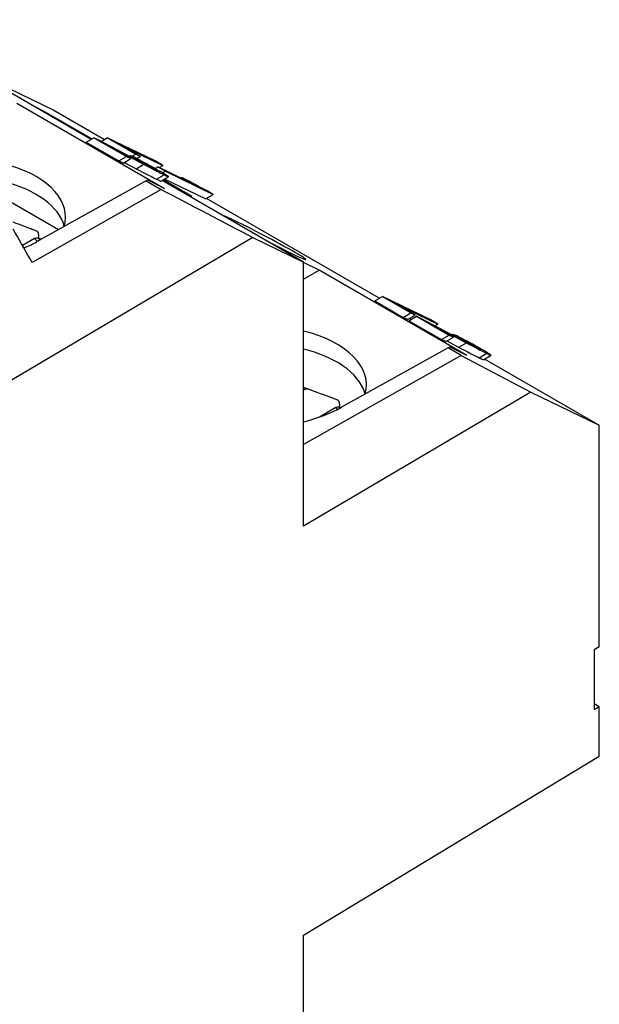
# Model space of a CAD drawing. Units: millimetres. Extents: x -25.2 to 19.1, y -28.4 to 27.4.
# Drawn here: x 3.3 to 19.1, y -2.4 to 24.5 of the extents above; entities that cross this region are included whole.
import ezdxf

# ---------------------------------------------------------------- set-up
doc = ezdxf.new("R2010")
doc.units = ezdxf.units.MM
doc.header["$LTSCALE"] = 16.335
doc.layers.get('0').update_dxf_attribs({"linetype": 'CONTINUOUS'})
doc.layers.add('DRAFT', color=7, linetype='CONTINUOUS')
doc.layers.add('RACCORDO', color=7, linetype='CONTINUOUS')

msp = doc.modelspace()

# ---------------------------------------------------------------- linework, layer by layer
at = {"color": 7, "linetype": 'CONTINUOUS'}
for p, q in [((5.164, 21.151), (5.373, 21.271)), ((5.506, 21.207), (5.373, 21.271)), ((5.373, 21.271), (6.259, 20.759)), ((5.569, 21.173), (5.736, 21.27)), ((7.036, 20.64), (5.736, 21.27)), ((5.736, 21.27), (6.511, 20.823)), ((5.164, 21.151), (6.05, 20.639)), ((6.779, 20.535), (5.506, 21.207)), ((5.706, 21.09), (6.793, 20.515)), ((6.376, 20.703), (5.706, 21.09)), ((6.072, 21.088), (7.248, 20.518)), ((6.636, 20.762), (6.072, 21.088)), ((6.05, 20.639), (6.259, 20.759)), ((6.167, 20.582), (6.376, 20.703)), ((6.259, 20.759), (6.376, 20.703)), ((6.337, 20.77), (6.368, 20.788)), ((6.368, 20.788), (6.571, 20.67)), ((6.413, 20.766), (6.511, 20.823)), ((6.467, 20.739), (6.437, 20.754)), ((6.516, 20.714), (6.467, 20.739)), ((6.511, 20.823), (6.636, 20.762)), ((6.569, 20.687), (6.516, 20.714)), ((6.535, 20.704), (6.636, 20.762)), ((6.548, 20.657), (6.571, 20.67)), ((6.626, 20.657), (6.569, 20.687)), ((6.571, 20.67), (6.597, 20.658)), ((6.167, 20.582), (6.05, 20.639)), ((6.197, 20.599), (6.58, 20.397)), ((6.597, 20.658), (6.638, 20.638)), ((6.686, 20.625), (6.626, 20.657)), ((6.638, 20.638), (6.667, 20.623)), ((6.667, 20.623), (6.699, 20.607)), ((6.752, 20.591), (6.686, 20.625)), ((6.699, 20.607), (6.734, 20.589)), ((6.734, 20.589), (6.773, 20.568)), ((6.799, 20.565), (6.752, 20.591)), ((6.773, 20.568), (6.816, 20.546)), ((6.845, 20.5), (6.779, 20.535)), ((6.793, 20.515), (6.909, 20.455)), ((6.849, 20.537), (6.799, 20.565)), ((6.816, 20.546), (6.86, 20.522)), ((6.904, 20.47), (6.845, 20.5)), ((6.903, 20.508), (6.849, 20.537)), ((6.86, 20.522), (6.904, 20.497)), ((6.959, 20.476), (6.903, 20.508)), ((6.904, 20.497), (6.947, 20.474)), ((6.956, 20.443), (6.904, 20.47)), ((6.909, 20.455), (7.014, 20.4)), ((6.947, 20.474), (6.988, 20.45)), ((7.001, 20.42), (6.956, 20.443)), ((7.019, 20.443), (6.959, 20.476)), ((6.988, 20.45), (7.026, 20.429)), ((7.04, 20.401), (7.001, 20.42)), ((7.08, 20.408), (7.019, 20.443)), ((7.026, 20.429), (7.061, 20.408)), ((7.248, 20.518), (7.036, 20.64)), ((7.038, 20.432), (7.113, 20.475)), ((7.141, 20.373), (7.08, 20.408)), ((8.228, 19.935), (7.113, 20.475)), ((7.113, 20.475), (7.319, 20.356)), ((7.145, 20.459), (7.248, 20.518)), ((6.58, 20.397), (6.749, 20.308)), ((6.749, 20.308), (6.858, 20.252)), ((6.858, 20.252), (6.936, 20.212)), ((6.936, 20.212), (6.985, 20.187)), ((6.985, 20.187), (7.033, 20.163)), ((7.033, 20.163), (7.077, 20.141)), ((7.073, 20.385), (7.04, 20.401)), ((7.201, 20.338), (7.141, 20.373)), ((7.199, 20.089), (7.408, 20.209)), ((7.244, 20.313), (7.319, 20.356)), ((8.41, 19.606), (7.297, 20.145)), ((7.319, 20.356), (8.619, 19.727)), ((7.744, 20.169), (7.77, 20.184)), ((7.925, 20.109), (7.77, 20.184)), ((7.77, 20.184), (7.931, 20.096)), ((7.931, 20.096), (8.083, 20.013)), ((8.083, 20.013), (8.228, 19.935)), ((8.225, 19.945), (8.11, 20.008)), ((8.333, 19.887), (8.225, 19.945)), ((8.435, 19.833), (8.333, 19.887)), ((8.41, 19.606), (8.619, 19.727)), ((8.619, 19.727), (8.435, 19.833)), ((3.649, 18.79), (3.647, 18.791)), ((13.023, 16.822), (13.232, 16.942)), ((14.532, 16.313), (13.232, 16.942)), ((13.232, 16.942), (14.007, 16.495)), ((13.023, 16.822), (13.798, 16.374)), ((13.567, 16.76), (14.743, 16.191)), ((14.131, 16.435), (13.567, 16.76)), ((13.798, 16.374), (14.007, 16.495)), ((13.922, 16.314), (14.131, 16.435)), ((13.957, 16.282), (14.166, 16.403)), ((14.007, 16.495), (14.131, 16.435)), ((14.299, 16.338), (14.166, 16.403)), ((14.166, 16.403), (15.052, 15.891)), ((13.922, 16.314), (13.798, 16.374)), ((13.957, 16.282), (14.844, 15.77)), ((14.02, 16.319), (13.971, 16.342)), ((15.572, 15.666), (14.299, 16.338)), ((14.499, 16.221), (15.586, 15.647)), ((15.169, 15.834), (14.499, 16.221)), ((14.743, 16.191), (14.532, 16.313)), ((14.665, 16.145), (14.743, 16.191)), ((14.844, 15.77), (15.052, 15.891)), ((15.052, 15.891), (15.169, 15.834)), ((15.13, 15.902), (15.161, 15.92)), ((15.161, 15.92), (15.364, 15.802)), ((15.26, 15.871), (15.23, 15.886)), ((15.309, 15.846), (15.26, 15.871)), ((15.362, 15.818), (15.309, 15.846)), ((14.961, 15.714), (14.844, 15.77)), ((14.961, 15.714), (15.169, 15.834)), ((14.99, 15.731), (15.373, 15.529)), ((15.341, 15.788), (15.364, 15.802)), ((15.419, 15.789), (15.362, 15.818)), ((15.364, 15.802), (15.39, 15.79)), ((15.39, 15.79), (15.431, 15.769)), ((15.48, 15.757), (15.419, 15.789)), ((15.431, 15.769), (15.46, 15.755)), ((15.46, 15.755), (15.492, 15.738)), ((15.545, 15.722), (15.48, 15.757)), ((15.492, 15.738), (15.527, 15.72)), ((15.527, 15.72), (15.566, 15.7)), ((15.592, 15.697), (15.545, 15.722)), ((15.566, 15.7), (15.609, 15.677)), ((15.638, 15.632), (15.572, 15.666)), ((15.586, 15.647), (15.702, 15.586)), ((15.642, 15.669), (15.592, 15.697)), ((15.609, 15.677), (15.653, 15.653)), ((15.697, 15.601), (15.638, 15.632)), ((15.696, 15.64), (15.642, 15.669)), ((15.653, 15.653), (15.697, 15.629)), ((15.752, 15.608), (15.696, 15.64)), ((15.697, 15.629), (15.74, 15.605)), ((15.749, 15.575), (15.697, 15.601)), ((15.702, 15.586), (15.807, 15.531)), ((15.74, 15.605), (15.781, 15.582)), ((15.795, 15.552), (15.749, 15.575)), ((15.812, 15.575), (15.752, 15.608)), ((15.781, 15.582), (15.819, 15.56)), ((15.873, 15.54), (15.812, 15.575)), ((15.373, 15.529), (15.542, 15.44)), ((15.542, 15.44), (15.651, 15.384)), ((15.651, 15.384), (15.729, 15.343)), ((15.729, 15.343), (15.779, 15.318)), ((15.779, 15.318), (15.826, 15.295)), ((15.833, 15.532), (15.795, 15.552)), ((15.819, 15.56), (15.855, 15.54)), ((15.866, 15.516), (15.833, 15.532)), ((15.934, 15.505), (15.873, 15.54)), ((15.994, 15.47), (15.934, 15.505)), ((15.992, 15.22), (16.201, 15.341)), ((15.826, 15.295), (15.87, 15.273)), ((11.855, 14.18), (11.853, 14.18)), ((19.146, 7.393), (19.146, 13.435)), ((19.146, 7.393), (19.007, 7.31)), ((19.007, 7.31), (19.007, 5.677)), ((19.146, 5.76), (19.007, 5.84)), ((19.146, 5.76), (19.007, 5.677)), ((19.146, 4.415), (19.146, 5.76))]:
    msp.add_line(p, q, dxfattribs=at)
at = {"color": 250, "linetype": 'CONTINUOUS'}
for p, q in [((6.522, 20.427), (6.731, 20.548)), ((7.077, 20.141), (7.286, 20.262)), ((15.315, 15.559), (15.524, 15.68)), ((15.87, 15.273), (16.079, 15.394))]:
    msp.add_line(p, q, dxfattribs=at)
at = {"color": 7, "linetype": 'CONTINUOUS'}
for points in [[(7.061, 20.408), (7.093, 20.39), (7.106, 20.382), (7.119, 20.374), (7.13, 20.367), (7.139, 20.361), (7.146, 20.357), (7.151, 20.353), (7.154, 20.35), (7.155, 20.349), (7.155, 20.349)], [(7.014, 20.4), (7.062, 20.375), (7.108, 20.351), (7.15, 20.33), (7.189, 20.31), (7.224, 20.292), (7.257, 20.276), (7.286, 20.262)], [(7.155, 20.349), (7.153, 20.349), (7.15, 20.35), (7.145, 20.351), (7.139, 20.354), (7.131, 20.357), (7.122, 20.361), (7.111, 20.366), (7.1, 20.372), (7.087, 20.378), (7.073, 20.385)], [(7.077, 20.141), (7.099, 20.131), (7.119, 20.121), (7.137, 20.113), (7.153, 20.106), (7.167, 20.099), (7.179, 20.095), (7.188, 20.091), (7.195, 20.089), (7.198, 20.089), (7.199, 20.089)], [(7.407, 20.209), (7.407, 20.212), (7.401, 20.217), (7.391, 20.224), (7.376, 20.234), (7.358, 20.245), (7.337, 20.258), (7.313, 20.273), (7.287, 20.288), (7.26, 20.304), (7.201, 20.338)], [(7.286, 20.262), (7.317, 20.247), (7.343, 20.235), (7.365, 20.225), (7.383, 20.217), (7.396, 20.212), (7.404, 20.21), (7.407, 20.209)], [(8.11, 20.008), (7.988, 20.074), (7.925, 20.109)], [(15.807, 15.531), (15.855, 15.506), (15.901, 15.483), (15.943, 15.461), (15.982, 15.442), (16.018, 15.424), (16.05, 15.408), (16.079, 15.394)], [(15.855, 15.54), (15.886, 15.521), (15.9, 15.513), (15.912, 15.506), (15.923, 15.499), (15.932, 15.493), (15.939, 15.488), (15.945, 15.484), (15.948, 15.482), (15.948, 15.48), (15.948, 15.48)], [(15.948, 15.48), (15.946, 15.48), (15.943, 15.481), (15.938, 15.483), (15.932, 15.486), (15.924, 15.489), (15.915, 15.493), (15.905, 15.498), (15.893, 15.503), (15.88, 15.509), (15.866, 15.516)], [(16.201, 15.341), (16.2, 15.343), (16.194, 15.348), (16.184, 15.356), (16.169, 15.365), (16.151, 15.377), (16.13, 15.39), (16.106, 15.404), (16.08, 15.42), (16.053, 15.436), (15.994, 15.47)], [(16.079, 15.394), (16.11, 15.379), (16.136, 15.366), (16.158, 15.356), (16.176, 15.349), (16.189, 15.344), (16.197, 15.341), (16.201, 15.341)], [(15.87, 15.273), (15.892, 15.262), (15.912, 15.253), (15.93, 15.244), (15.946, 15.237), (15.96, 15.231), (15.972, 15.226), (15.981, 15.223), (15.988, 15.221), (15.991, 15.22), (15.992, 15.22)]]:
    msp.add_lwpolyline(points, dxfattribs=at)
at = {"layer": 'DRAFT', "color": 7, "linetype": 'CONTINUOUS'}
for p, q in [((5.295, 21.227), (-0.356, 24.49)), ((2.344, 22.96), (4.274, 22.021)), ((3.271, 22.212), (7.293, 19.889)), ((4.017, 21.99), (3.751, 22.119)), ((4.274, 22.021), (5.656, 21.224)), ((3.995, 21.977), (4.017, 21.99)), ((5.317, 21.239), (4.017, 21.99)), ((4.401, 18.762), (1.905, 20.204)), ((6.797, 20.097), (3.81, 18.433)), ((6.836, 20.112), (6.797, 20.097)), ((6.797, 20.097), (7.206, 19.861)), ((7.293, 19.889), (6.836, 20.112)), ((11.086, 17.883), (7.232, 20.108)), ((8.04, 19.667), (7.254, 20.121)), ((7.206, 19.861), (3.685, 17.869)), ((8.04, 19.667), (7.765, 19.801)), ((8.434, 19.62), (13.151, 16.896)), ((9.702, 18.551), (-2.114, 11.571)), ((9.702, 18.551), (11.086, 17.883)), ((11.086, 10.683), (11.086, 17.883)), ((11.512, 17.662), (11.086, 17.868)), ((11.086, 17.416), (11.512, 17.662)), ((15.536, 15.339), (11.512, 17.662)), ((15.381, 15.339), (11.086, 12.91)), ((15.027, 15.543), (12.121, 13.924)), ((15.077, 15.562), (15.027, 15.543)), ((15.381, 15.339), (15.027, 15.543)), ((15.536, 15.339), (15.077, 15.562)), ((15.381, 15.339), (17.282, 14.335)), ((16.023, 15.238), (19.146, 13.435)), ((17.282, 14.335), (11.086, 10.683)), ((17.282, 14.335), (19.146, 13.435)), ((11.086, -0.473), (19.146, 4.415)), ((11.086, -7.673), (11.086, -0.473))]:
    msp.add_line(p, q, dxfattribs=at)
for points in [[(3.685, 17.869), (3.629, 17.97), (3.572, 18.072), (3.515, 18.173), (3.458, 18.274), (3.4, 18.375), (3.342, 18.475), (3.284, 18.576), (3.226, 18.676), (3.168, 18.777)], [(12.708, 14.444), (12.659, 14.537), (12.601, 14.629), (12.532, 14.718), (12.454, 14.805), (12.367, 14.889), (12.27, 14.971), (12.165, 15.048), (12.052, 15.122), (11.931, 15.192), (11.803, 15.257), (11.668, 15.318), (11.527, 15.374), (11.38, 15.425), (11.228, 15.471), (11.086, 15.508)], [(12.763, 14.292), (12.746, 14.348), (12.708, 14.444)]]:
    msp.add_lwpolyline(points, dxfattribs=at)
for centre, major_axis, ratio, start_param, end_param in [((1.846, 19.136), (2.75, -0.041), 0.567225, 6.124172, 8.647808), ((1.846, 18.646), (2.75, -0.041), 0.567225, 0.166169, 2.193965), ((7.181, 21.219), (29.014, -15.316), 0.036255, -1.550802, -1.464704), ((10.026, 18.544), (1.123, -0.593), 0.036255, 4.793661, 9.297807), ((1.451, 19.794), (3.336, -0.049), 0.567227, -0.915059, -0.777116), ((10.048, 14.564), (2.75, -0.041), 0.567225, 6.12589, 7.475185), ((9.651, 15.35), (3.493, -0.051), 0.567227, -1.138936, -0.777116)]:
    msp.add_ellipse(centre, major_axis=major_axis, ratio=ratio, start_param=start_param, end_param=end_param, dxfattribs=at)
at = {"layer": 'RACCORDO', "color": 7, "linetype": 'CONTINUOUS'}
for p, q in [((3.646, 18.789), (3.432, 18.87)), ((3.755, 18.523), (3.424, 18.332)), ((3.811, 18.727), (3.646, 18.789)), ((3.849, 18.539), (3.941, 18.506)), ((3.862, 18.632), (3.862, 18.534)), ((11.206, 14.419), (11.086, 14.458)), ((11.113, 14.403), (11.086, 14.388)), ((11.852, 14.179), (11.638, 14.259)), ((12.017, 14.117), (11.852, 14.179)), ((12.068, 14.021), (12.068, 13.924)), ((11.961, 13.913), (11.515, 13.655)), ((12.055, 13.929), (12.099, 13.912))]:
    msp.add_line(p, q, dxfattribs=at)
at = {"layer": 'RACCORDO', "color": 250, "linetype": 'CONTINUOUS'}
for p, q in [((3.811, 18.727), (3.649, 18.79)), ((11.086, 14.412), (11.113, 14.403)), ((12.017, 14.117), (11.855, 14.18))]:
    msp.add_line(p, q, dxfattribs=at)
at = {"layer": 'RACCORDO', "color": 7, "linetype": 'CONTINUOUS'}
for points in [[(3.432, 18.87), (3.342, 18.903), (3.254, 18.936), (3.169, 18.967)], [(3.813, 18.726), (3.67, 18.783), (3.649, 18.79)], [(3.755, 18.523), (3.767, 18.529), (3.778, 18.535), (3.789, 18.538), (3.8, 18.541), (3.811, 18.543), (3.821, 18.544), (3.831, 18.543), (3.84, 18.542), (3.849, 18.539)], [(3.862, 18.632), (3.862, 18.643), (3.861, 18.654), (3.859, 18.665), (3.856, 18.675), (3.853, 18.684), (3.849, 18.693), (3.844, 18.701), (3.838, 18.708), (3.832, 18.714), (3.826, 18.719), (3.819, 18.724), (3.813, 18.726)], [(11.206, 14.419), (11.197, 14.421), (11.188, 14.423), (11.178, 14.423), (11.168, 14.422), (11.157, 14.421), (11.146, 14.418), (11.135, 14.414), (11.124, 14.409), (11.113, 14.403)], [(11.375, 14.357), (11.289, 14.388), (11.206, 14.419)], [(11.638, 14.259), (11.548, 14.293), (11.46, 14.325), (11.375, 14.357)], [(12.019, 14.116), (11.876, 14.172), (11.855, 14.18)], [(12.068, 14.021), (12.068, 14.033), (12.067, 14.044), (12.065, 14.054), (12.062, 14.064), (12.059, 14.074), (12.055, 14.082), (12.05, 14.09), (12.044, 14.097), (12.038, 14.103), (12.032, 14.109), (12.025, 14.113), (12.019, 14.116)], [(11.961, 13.913), (11.973, 13.919), (11.984, 13.924), (11.995, 13.928), (12.006, 13.931), (12.017, 13.933), (12.027, 13.933), (12.037, 13.933), (12.046, 13.931), (12.055, 13.929)]]:
    msp.add_lwpolyline(points, dxfattribs=at)
at = {"layer": 'RACCORDO', "color": 250, "linetype": 'CONTINUOUS'}
for points in [[(3.755, 18.523), (3.778, 18.501), (3.801, 18.477)], [(3.849, 18.539), (3.873, 18.516), (3.898, 18.491), (3.904, 18.485)], [(3.801, 18.477), (3.823, 18.453), (3.831, 18.444)], [(11.961, 13.913), (11.984, 13.89), (12.007, 13.867), (12.009, 13.865)], [(12.055, 13.929), (12.079, 13.905), (12.081, 13.903)]]:
    msp.add_lwpolyline(points, dxfattribs=at)

doc.saveas('drawing.dxf')
